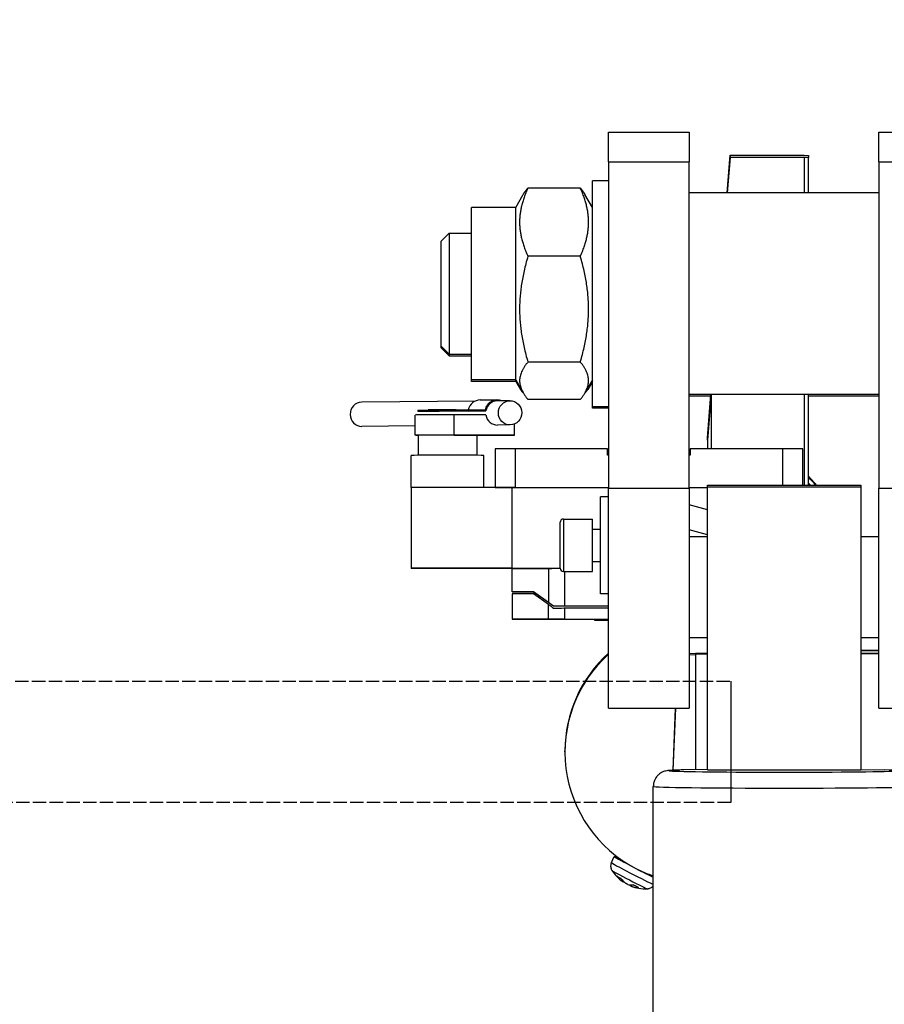
# Model space of a CAD drawing. Units: millimetres. Extents: x 239 to 3215, y 30 to 4191.
# Drawn here: x 761 to 926, y 2034 to 2222 of the extents above; entities that cross this region are included whole.
import ezdxf

# ---------------------------------------------------------------- set-up
doc = ezdxf.new("R2010")
doc.units = ezdxf.units.MM
doc.header["$LTSCALE"] = 15.384615
doc.linetypes.add('DASHED', pattern=[0.2068, 0.1655, -0.0413])
for name, color, linetype, lineweight in [('Dimensions(Hillmar_metric)', 7, 'Continuous', 13), ('Sketch Geometry(Hillmar_metric)', 7, 'Continuous', 25), ('Visible Edges(Hillmar_metric)', 7, 'Continuous', 25)]:
    doc.layers.add(name, color=color, linetype=linetype, lineweight=lineweight)
doc.layers.add('Visible Tangent Edges(Hillmar_Metric)', color=7, linetype='Continuous', lineweight=25, true_color=0xc0c0c0)
doc.styles.add('Hillmar_metric_Dimensions', font='arial.ttf')
doc.dimstyles.new('DEFAULT-ISO-Method 1b-Hillmar_metric', dxfattribs={"dimscale": 15.384615, "dimtxt": 2, "dimasz": 2.5, "dimexe": 1, "dimexo": 1, "dimgap": 0.25, "dimtad": 1, "dimtih": 1, "dimtoh": 1, "dimrnd": 1e-08, "dimdsep": 46, "dimtxsty": 'Hillmar_metric_Dimensions', "dimcen": 0.09, "dimdle": 8, "dimclrd": 7, "dimclre": 7, "dimclrt": 7, "dimazin": 2, "dimtfac": 0.75, "dimtmove": 0, "dimatfit": 3, "dimfxl": 1, "dimtolj": 1, "dimlwd": 9, "dimlwe": 9, "dimarcsym": 0})

# ---------------------------------------------------------------- blocks, each defined once
blk = doc.blocks.new('*D27')
at = {"layer": 'Defpoints', "color": 0, "linetype": 'Continuous', "transparency": 16777216}
for p in [(1192.09, 2279.45), (399.78, 2104.26), (1192.09, 1446.34)]:
    blk.add_point(p, dxfattribs=at)
at = {"layer": 'Dimensions(Hillmar_metric)', "color": 7, "linetype": 'Continuous', "lineweight": 9, "transparency": 16777216}
for p, q in [((399.78, 2119.64), (399.78, 2294.83)), ((1192.09, 1461.72), (1192.09, 2294.83)), ((438.24, 2279.45), (1153.63, 2279.45))]:
    blk.add_line(p, q, dxfattribs=at)
at = {"layer": 'Dimensions(Hillmar_metric)', "color": 7, "linetype": 'Continuous', "transparency": 16777216}
for points in [[(438.24, 2285.86), (438.24, 2273.04), (399.78, 2279.45)], [(1153.63, 2285.86), (1153.63, 2273.04), (1192.09, 2279.45)]]:
    blk.add_solid(points, dxfattribs=at)
at = {"layer": 'Dimensions(Hillmar_metric)', "color": 7, "linetype": 'Continuous', "lineweight": 13, "transparency": 16777216, "insert": (795.94, 2303.53), "char_height": 30.7692, "attachment_point": 5, "style": 'Hillmar_metric_Dimensions'}
blk.add_mtext('\\A1;\\fArial|b0|i0;\\H30.8708;1030 (MANUAL RELEASE)', dxfattribs=at)

msp = doc.modelspace()

# ---------------------------------------------------------------- linework, layer by layer
at = {"layer": 'Sketch Geometry(Hillmar_metric)', "linetype": 'DASHED'}
for p, q in [((404.2159, 2095.9121), (896.9082, 2095.9121)), ((896.9082, 2072.8352), (404.2159, 2072.8352))]:
    msp.add_line(p, q, dxfattribs=at)
at = {"layer": 'Sketch Geometry(Hillmar_metric)'}
msp.add_line((896.9082, 2095.9121), (896.9082, 2072.8352), dxfattribs=at)
at = {"layer": 'Visible Edges(Hillmar_metric)'}
for p, q in [((873.6295, 2194.9037), (873.6295, 2200.5423)), ((873.6295, 2200.5423), (889.0141, 2200.5423)), ((889.0141, 2200.5423), (889.0141, 2194.9037)), ((925.1679, 2194.9037), (925.1679, 2200.5423)), ((925.1679, 2200.5423), (940.5525, 2200.5423)), ((896.2087, 2189.0039), (896.7796, 2196.144)), ((896.7796, 2195.7006), (896.2442, 2189.0039)), ((896.7796, 2196.144), (896.7796, 2195.7006)), ((896.7796, 2196.144), (910.9371, 2196.144)), ((910.9371, 2195.7006), (896.7796, 2195.7006)), ((910.9371, 2196.144), (911.7064, 2196.1263)), ((911.7064, 2195.7183), (910.9371, 2195.7006)), ((910.9371, 2195.7006), (910.9371, 2189.0039)), ((911.7064, 2196.1263), (911.7064, 2195.7183)), ((911.7064, 2189.0039), (911.7064, 2195.7183)), ((873.6295, 2194.9037), (873.6295, 2132.719)), ((889.0141, 2132.719), (889.0141, 2194.9037)), ((925.1679, 2194.9037), (925.1679, 2132.719)), ((868.2395, 2189.9175), (858.2501, 2189.9175)), ((870.5525, 2148.2347), (870.5525, 2191.3116)), ((873.6295, 2191.3116), (870.5525, 2191.3116)), ((855.9371, 2186.1962), (857.3549, 2188.6517)), ((870.5525, 2186.1962), (869.1348, 2188.6517)), ((925.1679, 2189.0039), (889.0141, 2189.0039)), ((847.4756, 2153.35), (847.4756, 2186.1962)), ((855.9371, 2186.1962), (847.4756, 2186.1962)), ((855.9371, 2153.35), (855.9371, 2186.1962)), ((841.7064, 2179.7731), (843.2448, 2181.3116)), ((843.2448, 2181.3116), (843.2448, 2158.2347)), ((843.2448, 2181.3116), (847.4756, 2181.3116)), ((841.7064, 2159.7731), (841.7064, 2179.7731)), ((868.2395, 2176.9009), (858.2501, 2176.9009)), ((841.7064, 2159.4795), (841.7064, 2159.7731)), ((841.7064, 2159.7731), (843.2448, 2158.2347)), ((841.7064, 2159.4795), (843.2448, 2157.9411)), ((843.2448, 2158.2347), (843.2448, 2157.9411)), ((843.2448, 2158.2347), (847.4756, 2158.2347)), ((843.2448, 2157.9411), (847.4756, 2157.9411)), ((868.2395, 2156.7565), (858.2501, 2156.7565)), ((847.4756, 2153.0564), (847.4756, 2153.35)), ((855.9371, 2153.35), (847.4756, 2153.35)), ((855.9371, 2153.0564), (847.4756, 2153.0564)), ((855.9371, 2153.0564), (855.9371, 2153.35)), ((855.9371, 2153.35), (857.3549, 2150.8945)), ((855.9371, 2153.0564), (856.8311, 2151.5081)), ((870.5525, 2153.35), (869.1348, 2150.8945)), ((870.5525, 2153.0564), (869.6586, 2151.5081)), ((925.1679, 2150.5423), (889.0141, 2150.5423)), ((893.1689, 2150.5423), (892.4756, 2141.8865)), ((892.4756, 2142.2944), (893.1338, 2150.5423)), ((893.2448, 2140.1978), (893.2448, 2150.5423)), ((910.9371, 2150.5423), (910.9371, 2133.2904)), ((911.7064, 2133.2904), (911.7064, 2150.5423)), ((848.2497, 2149.3168), (826.5719, 2149.0994)), ((849.1756, 2149.5184), (852.4046, 2149.5508)), ((854.8259, 2149.3828), (852.4066, 2149.3585)), ((868.2395, 2149.6287), (858.2501, 2149.6287)), ((893.1104, 2150.2488), (889.0141, 2150.2488)), ((925.1679, 2150.2488), (911.7064, 2150.2488)), ((836.7833, 2142.8098), (836.7833, 2146.656)), ((837.2685, 2147.611), (839.2615, 2147.6309)), ((837.2685, 2147.611), (837.2685, 2147.4187)), ((837.2685, 2147.4187), (839.2615, 2147.4386)), ((839.2615, 2147.4386), (839.2615, 2147.6309)), ((847.005, 2147.4048), (841.3226, 2147.409)), ((850.2316, 2146.6679), (844.2234, 2146.6724)), ((844.2234, 2142.8262), (844.2234, 2146.6724)), ((844.5517, 2147.6337), (850.0824, 2147.6296)), ((850.234, 2147.4372), (844.5517, 2147.4414)), ((847.005, 2147.4048), (850.234, 2147.4372)), ((870.5525, 2147.9411), (870.5525, 2148.2347)), ((873.6295, 2148.2347), (870.5525, 2148.2347)), ((873.6295, 2147.9411), (870.5525, 2147.9411)), ((854.8722, 2144.7676), (852.4504, 2144.7433)), ((855.6835, 2142.8177), (855.6835, 2144.935)), ((836.7833, 2144.5862), (826.6182, 2144.4843)), ((837.3602, 2142.8098), (837.3602, 2138.9749)), ((844.2234, 2142.8262), (855.6835, 2142.8177)), ((848.5141, 2142.8098), (848.5141, 2138.9749)), ((855.6835, 2142.8177), (852.4569, 2142.7854)), ((852.4569, 2142.7854), (848.5141, 2142.7883)), ((892.4756, 2142.1641), (892.4756, 2142.2944)), ((892.4756, 2142.0168), (892.4756, 2142.1641)), ((892.4756, 2141.8865), (892.4756, 2142.0168)), ((892.4756, 2141.8865), (892.4756, 2140.1978)), ((852.0141, 2140.1873), (852.0141, 2132.8604)), ((873.4371, 2140.1978), (855.8602, 2140.1978)), ((873.4371, 2139.0055), (873.4371, 2140.1978)), ((906.7833, 2140.1978), (889.2064, 2140.1978)), ((889.2064, 2140.1978), (889.2064, 2139.0055)), ((910.6295, 2133.2904), (910.6295, 2140.1873)), ((836.0141, 2132.8308), (836.0141, 2138.9637)), ((849.8602, 2132.8308), (849.8602, 2138.9637)), ((873.6295, 2139.0055), (873.4371, 2139.0055)), ((889.2064, 2139.0055), (889.0141, 2139.0055)), ((852.0141, 2132.8308), (836.0141, 2132.8308)), ((836.0141, 2132.8308), (836.0141, 2117.4463)), ((852.0141, 2132.8308), (852.0141, 2132.8604)), ((852.0141, 2132.8308), (855.2448, 2132.8308)), ((855.2448, 2117.4567), (855.2448, 2132.8413)), ((855.2448, 2132.8413), (873.6295, 2132.8413)), ((855.8602, 2132.8709), (873.6295, 2132.8709)), ((873.6295, 2090.7942), (873.6295, 2132.719)), ((889.0141, 2132.8709), (892.4756, 2132.8709)), ((889.0141, 2132.8413), (892.4756, 2132.8413)), ((889.0141, 2132.719), (889.0141, 2090.7942)), ((892.4756, 2132.9101), (892.4756, 2133.2904)), ((892.4756, 2133.2904), (921.7064, 2133.2904)), ((892.4756, 2079.0685), (892.4756, 2132.9101)), ((921.7064, 2132.9101), (892.4756, 2132.9101)), ((921.7064, 2133.2904), (921.7064, 2132.9101)), ((921.7064, 2132.9101), (921.7064, 2079.0685)), ((925.1679, 2090.7942), (925.1679, 2132.719)), ((872.091, 2112.6002), (872.091, 2131.0617)), ((873.6295, 2131.0617), (872.091, 2131.0617)), ((892.4756, 2128.6035), (889.0141, 2129.56)), ((864.3987, 2117.4464), (864.3987, 2126.2156)), ((865.0141, 2126.831), (870.5525, 2126.831)), ((870.5525, 2116.831), (870.5525, 2126.831)), ((870.5525, 2124.9079), (872.091, 2124.9079)), ((892.4756, 2123.8152), (889.0141, 2124.7716)), ((889.0141, 2123.4865), (892.4756, 2123.4865)), ((921.7064, 2123.4865), (925.1679, 2123.4865)), ((870.5525, 2118.754), (872.091, 2118.754)), ((836.0141, 2117.4463), (836.0141, 2117.4043)), ((855.2448, 2117.4463), (836.0141, 2117.4463)), ((855.2448, 2117.4043), (836.0141, 2117.4043)), ((855.2448, 2117.4463), (855.2448, 2117.4567)), ((855.2448, 2117.4567), (864.3987, 2117.4567)), ((855.2448, 2112.9771), (855.2448, 2117.4379)), ((855.2448, 2117.4379), (862.1679, 2117.4379)), ((865.0141, 2116.831), (870.5525, 2116.831)), ((865.2448, 2116.831), (865.2448, 2110.2791)), ((855.2448, 2112.952), (855.2448, 2112.9771)), ((855.2448, 2112.9771), (859.3436, 2112.9771)), ((859.3436, 2112.952), (855.2448, 2112.952)), ((859.3436, 2112.952), (859.3436, 2112.9771)), ((859.3436, 2112.9771), (862.1679, 2110.9597)), ((862.1679, 2110.9346), (859.3436, 2112.952)), ((859.3436, 2112.5925), (855.2448, 2112.5925)), ((855.2448, 2112.5925), (855.2448, 2107.7602)), ((862.1679, 2110.5751), (859.3436, 2112.5925)), ((873.6295, 2112.6002), (872.091, 2112.6002)), ((863.1472, 2110.2607), (863.1472, 2110.2346)), ((865.2448, 2110.2791), (873.6295, 2110.2791)), ((865.2448, 2110.2686), (865.2448, 2110.2791)), ((865.2448, 2110.2162), (865.2448, 2110.2267)), ((873.6295, 2110.2162), (865.2448, 2110.2162)), ((865.2448, 2109.8945), (873.6295, 2109.8945)), ((865.2448, 2109.8945), (865.2448, 2107.7791)), ((855.2448, 2107.7602), (862.1679, 2107.7602)), ((855.2448, 2107.7351), (855.2448, 2107.7602)), ((862.1679, 2107.7351), (855.2448, 2107.7351)), ((865.2448, 2107.7791), (873.6295, 2107.7791)), ((865.2448, 2107.7686), (865.2448, 2107.7791)), ((865.2448, 2107.7162), (865.2448, 2107.7267)), ((870.92, 2107.7162), (865.2448, 2107.7162)), ((870.92, 2107.7416), (871.9543, 2107.7489)), ((870.92, 2107.7416), (870.92, 2107.5493)), ((870.92, 2107.5493), (871.9543, 2107.5566)), ((871.2976, 2107.5493), (870.92, 2107.5493)), ((871.5931, 2107.5515), (871.2976, 2107.5493)), ((872.7218, 2107.5515), (871.5931, 2107.5515)), ((871.9543, 2107.7489), (872.3401, 2107.7489)), ((871.9543, 2107.7489), (871.9543, 2107.5566)), ((871.9543, 2107.5566), (872.3401, 2107.5566)), ((872.3401, 2107.7489), (872.6781, 2107.7467)), ((872.3401, 2107.7489), (872.3401, 2107.5566)), ((872.3401, 2107.5566), (873.44, 2107.5493)), ((872.6781, 2107.7605), (873.2137, 2107.7605)), ((872.6781, 2107.7605), (872.6781, 2107.5682)), ((872.6781, 2107.5608), (872.6781, 2107.5682)), ((872.6781, 2107.5682), (873.2137, 2107.5682)), ((873.0208, 2107.5608), (872.6781, 2107.5608)), ((873.0337, 2107.5493), (872.7218, 2107.5515)), ((873.0208, 2107.5671), (873.0208, 2107.5608)), ((873.6295, 2107.5622), (873.0208, 2107.5671)), ((873.44, 2107.5493), (873.0337, 2107.5493)), ((873.2137, 2107.7605), (873.6295, 2107.7571)), ((873.2137, 2107.7605), (873.2137, 2107.5682)), ((873.2137, 2107.5682), (873.6295, 2107.5648)), ((873.44, 2107.5637), (873.44, 2107.5493)), ((873.5221, 2107.563), (873.5221, 2107.5566)), ((873.5221, 2107.5566), (873.6295, 2107.5566)), ((873.5221, 2107.5557), (873.5221, 2107.5566)), ((873.6295, 2107.5557), (873.5221, 2107.5557)), ((889.0141, 2104.2557), (892.4756, 2104.2557)), ((921.7064, 2104.2557), (925.1679, 2104.2557)), ((921.7064, 2101.816), (925.1679, 2101.816)), ((925.1679, 2101.7096), (921.7064, 2101.7096)), ((890.1679, 2101.1734), (889.0141, 2101.2188)), ((889.0141, 2101.006), (890.1679, 2100.9605)), ((890.1679, 2101.2484), (892.4756, 2101.2484)), ((890.1679, 2101.1952), (890.1679, 2101.2484)), ((890.1679, 2101.1952), (890.1679, 2079.0756)), ((921.7064, 2101.2484), (925.1679, 2101.2484)), ((925.1679, 2101.142), (921.7064, 2101.142)), ((873.6295, 2090.7942), (889.0141, 2090.7942)), ((886.3736, 2090.7942), (885.9074, 2078.962)), ((885.9158, 2078.9624), (886.382, 2090.7942)), ((925.1679, 2090.7942), (940.5525, 2090.7942)), ((865.3154, 2082.4459), (865.3154, 2082.6588)), ((892.4756, 2079.128), (887.9976, 2079.0262)), ((892.4756, 2079.0685), (921.7064, 2079.0685)), ((921.7064, 2079.128), (926.1843, 2079.0262)), ((882.1588, 1987.3439), (882.1588, 2075.8762)), ((874.1665, 2061.3607), (874.705, 2062.4934)), ((876.4939, 2057.6283), (876.5437, 2057.7066)), ((877.8878, 2056.8996), (877.9748, 2057.1102))]:
    msp.add_line(p, q, dxfattribs=at)
for centre, radius, start, end in [((865.0141, 2126.2156), 0.6154, 90, 180), ((865.0141, 2117.4464), 0.6154, 180, 270), ((880.7147, 2064.0535), 7.6923, 213.051733, 235.214417), ((880.7147, 2064.0535), 7.6923, 248.464321, 272.090236)]:
    msp.add_arc(centre, radius, start, end, dxfattribs=at)
for centre, major_axis, ratio, start_param, end_param in [((826.5951, 2146.7919), (-0.0231, 2.3076), 0.9649669, 0, 3.14159265), ((849.2007, 2147.0185), (-0.0251, 2.4999), 0.9649669, 0, 1.31321838), ((852.4297, 2147.0509), (-0.0251, 2.4999), 0.9649669, 5.88839419, 7.61072275), ((852.4297, 2147.0509), (-0.0231, 2.3076), 0.9649669, 0, 1.39295754), ((842.9371, 2146.656), (-6.1538, 0), 0.00272618, 4.50181639, 6.28318531), ((842.9371, 2147.4252), (6.1538, 0), 0.00272618, 3.54134015, 4.44692351), ((842.9371, 2147.6175), (6.1538, 0), 0.00272618, 1.30533088, 2.21091423), ((842.9371, 2147.4252), (-6.1538, 0), 0.00272618, 4.44692353, 5.35250687), ((852.4273, 2147.0509), (0.0231, -2.3076), 0.9649669, 4.86944635, 6.28318531), ((842.9371, 2142.8098), (-6.1538, 0), 0.00272618, 4.50181639, 6.71965434), ((842.9371, 2142.8098), (5.5769, 0), 0.00272618, 0.00000003, 3.14159269), ((892.1682, 2138.2453), (-0.3996, -5), 0.00183144, 2.425518, 3.81183782), ((855.8602, 2140.1873), (-3.8462, 0), 0.00272618, 4.71238898, 6.28318531), ((906.7833, 2140.1873), (3.8462, 0), 0.00272618, 0, 1.57079633), ((842.9371, 2138.9637), (6.9231, 0), 0.00272618, 0, 3.14159265), ((902.091, 2124.4915), (14.2308, 0), 0.9997341, 0.6667862, 0.82891546), ((902.091, 2124.3142), (-14.2308, 0), 0.9997341, 3.82434579, 3.97050812), ((902.091, 2124.2964), (13.4615, 0), 0.9997341, 0.7319247, 0.77519337), ((855.8602, 2132.8604), (-3.8462, 0), 0.00272618, 4.71238898, 6.28318531), ((862.1679, 2117.4463), (3.0769, 0), 0.00272618, 4.71238898, 5.5234366), ((862.1679, 2110.9681), (3.0769, -2.1978), 0.00180517, 4.71367839, 5.03758936), ((862.1679, 2110.9262), (3.0769, -2.1978), 0.00180517, 1.24817477, 1.57208574), ((862.1679, 2110.5835), (3.0769, -2.1978), 0.00180517, 4.71367839, 5.03758936), ((862.1679, 2110.2686), (3.0769, 0), 0.00272618, 5.03629994, 6.28318531), ((862.1679, 2110.2267), (3.0769, 0), 0.00272618, 0.00000001, 1.24688537), ((862.1679, 2109.884), (3.0769, 0), 0.00272618, 5.03629994, 6.28318531), ((862.1679, 2107.7686), (3.0769, 0), 0.00272618, 4.71238898, 6.28318531), ((862.1679, 2107.7267), (3.0769, 0), 0.00272618, 0, 1.57079633), ((890.3154, 2082.4459), (-25, 0), 0.9997341, 5.44315285, 7.37536373), ((890.3154, 2082.6588), (-25, 0), 0.9997341, 5.44315285, 6.28318531), ((892.4756, 2101.1952), (-2.3077, 0), 0.02305905, 0, 1.57079633), ((878.8016, 2060.3674), (-4.0965, 2.1261), 0.02046796, 5.37952396, 7.86460397), ((878.8016, 2060.3674), (-1.8635, 0.9671), 0.02046796, 0.06605262, 0.42190096), ((878.8016, 2060.3674), (4.0965, -2.1261), 0.02046796, 4.72301132, 5.68350428), ((890.3154, 2082.4459), (-25, 0), 0.9997341, 1.09217842, 1.23844655), ((880.8368, 2063.9532), (-4.8787, -5.939), 0.86289468, 6.11579485, 6.36268644), ((878.8016, 2060.3674), (-4.0965, 2.1261), 0.02046796, 3.76251835, 4.02399152), ((880.4988, 2064.1397), (-2.8485, -7.1386), 0.66943227, 5.87339481, 6.1202864), ((880.9437, 2063.9075), (-4.1317, -6.481), 0.49607033, 0.13801914, 0.38491073), ((880.9054, 2063.919), (-4.4298, -6.281), 0.66586447, 0.21751415, 0.3068792), ((880.5145, 2064.1214), (-2.467, -7.2793), 0.7372924, 6.2686508, 6.51554239)]:
    msp.add_ellipse(centre, major_axis=major_axis, ratio=ratio, start_param=start_param, end_param=end_param, dxfattribs=at)
msp.add_ellipse((854.849, 2147.0752), major_axis=(-0.0231, 2.3076), ratio=0.9649669, dxfattribs=at)
for points, weights in [([(858.2501, 2189.9175), (855.3014, 2183.4092), (858.2501, 2176.9009)], [1, 1.15470053838, 1]), ([(857.3549, 2188.6517), (857.7058, 2189.2597), (858.2501, 2189.9175)], [1.04240216664, 1.02535752797, 1]), ([(868.2395, 2189.9175), (868.7838, 2189.2597), (869.1348, 2188.6517)], [1, 1.02535752797, 1.04240216664]), ([(868.2395, 2176.9009), (871.1882, 2183.4092), (868.2395, 2189.9175)], [1, 1.15470053838, 1]), ([(858.2501, 2176.9009), (855.3014, 2166.8287), (858.2501, 2156.7565)], [1, 1.15470053838, 1]), ([(868.2395, 2156.7565), (871.1882, 2166.8287), (868.2395, 2176.9009)], [1, 1.15470053838, 1]), ([(858.2501, 2156.7565), (855.3014, 2153.1926), (858.2501, 2149.6287)], [1, 1.15470053838, 1]), ([(868.2395, 2149.6287), (871.1882, 2153.1926), (868.2395, 2156.7565)], [1, 1.15470053838, 1]), ([(856.6701, 2152.0805), (856.6591, 2151.5173), (857.3418, 2150.9171)], [1.07734069981, 1.07792321221, 1.0430467112]), ([(869.1479, 2150.9171), (869.8306, 2151.5173), (869.8196, 2152.0805)], [1.0430467112, 1.07792321221, 1.07734069981])]:
    msp.add_rational_spline(points, weights, degree=2, dxfattribs=at)
for points, knots in [([(887.9976, 2079.0262), (887.6145, 2079.0175), (887.2647, 2079.0085), (886.6338, 2078.99), (886.3528, 2078.9804), (885.8575, 2078.9604), (885.644, 2078.9501), (885.2667, 2078.9269), (885.1161, 2078.917), (884.8132, 2078.8792), (884.7169, 2078.8726), (884.4167, 2078.7975), (884.3575, 2078.7816), (884.1782, 2078.7252), (884.0464, 2078.6828), (883.6712, 2078.4963), (883.4525, 2078.3859), (883.0328, 2078.0037), (882.9101, 2077.8779), (882.5899, 2077.4613), (882.3819, 2077.1074), (882.1961, 2076.411), (882.1588, 2076.144), (882.1588, 2075.8762)], [5.763159529, 5.763159529, 5.763159529, 5.763159529, 5.867164684, 5.867164684, 5.97116984, 5.97116984, 6.075174996, 6.075174996, 6.179180151, 6.179180151, 6.231182729, 6.231182729, 6.241864041, 6.241864041, 6.257013725, 6.257013725, 6.268899839, 6.268899839, 6.273184595, 6.273184595, 6.279714731, 6.279714731, 6.283185307, 6.283185307, 6.283185307, 6.283185307]), ([(874.1665, 2061.3607), (874.0959, 2061.2123), (874.0517, 2061.0547), (874.0102, 2060.7537), (874.0151, 2060.6131), (874.0468, 2060.3769), (874.073, 2060.2803), (874.128, 2060.1198), (874.157, 2060.0555), (874.2119, 2059.9474), (874.2379, 2059.9037), (874.2636, 2059.8636), (874.2654, 2059.8609), (874.2671, 2059.8582)], [4.713103887, 4.713103887, 4.713103887, 4.713103887, 4.7196669369, 4.7196669369, 4.7267505384, 4.7267505384, 4.7338341398, 4.7338341398, 4.7409177413, 4.7409177413, 4.7480013427, 4.7480013427, 4.7485218943, 4.7485218943, 4.7485218943, 4.7485218943]), ([(876.0048, 2058.3202), (875.812, 2058.4239), (875.6397, 2058.5179), (875.3943, 2058.6541), (875.3054, 2058.7044), (875.2352, 2058.7453)], [0.005574937, 0.005574937, 0.005574937, 0.005574937, 0.110878092, 0.110878092, 0.189831248, 0.189831248, 0.189831248, 0.189831248]), ([(876.3806, 2057.6986), (876.4045, 2057.6823), (876.4275, 2057.6671), (876.464, 2057.6437), (876.4775, 2057.6356), (876.4904, 2057.6287), (876.4934, 2057.6276), (876.4939, 2057.6283)], [-0.2114698425, -0.2114698425, -0.2114698425, -0.2114698425, -0.1984068141, -0.1984068141, -0.1853437857, -0.1853437857, -0.1765463811, -0.1765463811, -0.1765463811, -0.1765463811]), ([(877.2937, 2057.2062), (877.2773, 2057.2112), (877.255, 2057.2195), (877.203, 2057.2417), (877.1733, 2057.2556), (877.1156, 2057.2843), (877.0837, 2057.3011), (877.0223, 2057.3353), (876.9928, 2057.3527), (876.9481, 2057.3808), (876.929, 2057.3934), (876.913, 2057.4048)], [-0.2114698496, -0.2114698496, -0.2114698496, -0.2114698496, -0.1984068212, -0.1984068212, -0.1853437928, -0.1853437928, -0.172342809, -0.172342809, -0.1593418251, -0.1593418251, -0.1487281782, -0.1487281782, -0.1487281782, -0.1487281782]), ([(877.4163, 2057.173), (877.4175, 2057.1726), (877.4186, 2057.1721), (877.4419, 2057.1629), (877.4636, 2057.1552), (877.4825, 2057.1495)], [-0.1599003136, -0.1599003136, -0.1599003136, -0.1599003136, -0.1593418517, -0.1593418517, -0.1487282048, -0.1487282048, -0.1487282048, -0.1487282048]), ([(877.8879, 2056.8996), (877.8879, 2056.8995), (877.8885, 2056.8993), (877.8938, 2056.8971), (877.9049, 2056.8929), (877.9329, 2056.8827), (877.9497, 2056.8766), (877.9697, 2056.8693)], [-0.176429474, -0.176429474, -0.176429474, -0.176429474, -0.1723428018, -0.1723428018, -0.1593418179, -0.1593418179, -0.148728171, -0.148728171, -0.148728171, -0.148728171]), ([(879.2773, 2056.6359), (879.1261, 2056.7088), (878.9383, 2056.8014), (878.5917, 2056.9749), (878.4439, 2057.0494), (878.29, 2057.1276)], [0, 0, 0, 0, 0.1127512, 0.1127512, 0.18605002, 0.18605002, 0.18605002, 0.18605002]), ([(880.9952, 2056.3664), (881.0386, 2056.3679), (881.0883, 2056.3714), (881.2055, 2056.3873), (881.2732, 2056.3996), (881.4326, 2056.444), (881.5248, 2056.476), (881.7328, 2056.5799), (881.8495, 2056.6528), (882.0321, 2056.8156), (882.0981, 2056.8851), (882.1588, 2056.9635)], [1.5346634129, 1.5346634129, 1.5346634129, 1.5346634129, 1.5417470144, 1.5417470144, 1.5488306158, 1.5488306158, 1.5559142173, 1.5559142173, 1.5629978187, 1.5629978187, 1.5670815978, 1.5670815978, 1.5670815978, 1.5670815978])]:
    msp.add_open_spline(points, degree=3, knots=knots, dxfattribs=at)
for points in [[(875.2352, 2058.7453), (875.2121, 2058.759), (875.1894, 2058.7781), (875.1725, 2058.7985)], [(879.3496, 2056.6189), (879.3253, 2056.6193), (879.299, 2056.6257), (879.2773, 2056.6359)]]:
    msp.add_open_spline(points, degree=3, dxfattribs=at)
at = {"layer": 'Visible Tangent Edges(Hillmar_Metric)'}
for p, q in [((873.6295, 2194.9037), (889.0141, 2194.9037)), ((925.1679, 2194.9037), (940.5525, 2194.9037)), ((844.5517, 2147.4414), (844.5517, 2147.6337)), ((855.8602, 2132.8709), (855.8602, 2140.1978)), ((906.7833, 2140.1978), (906.7833, 2133.2904)), ((873.6295, 2132.719), (889.0141, 2132.719)), ((925.1679, 2132.719), (940.5525, 2132.719)), ((865.0141, 2126.831), (865.0141, 2116.831)), ((862.1679, 2117.4379), (862.1679, 2110.9597)), ((862.1679, 2107.7602), (862.1679, 2110.5751)), ((876.3806, 2057.6986), (876.4418, 2057.8049)), ((877.4825, 2057.1495), (877.4873, 2057.1574)), ((877.9697, 2056.8693), (878.0782, 2057.1121))]:
    msp.add_line(p, q, dxfattribs=at)
for centre, major_axis, ratio, start_param, end_param in [((907.091, 2078.884), (-22.0018, 0), 0.01301075, 5.76315953, 9.94480374), ((907.091, 2075.8762), (-24.9322, 0), 0.01301075, 0, 3.14159265), ((878.2242, 2059.2549), (4.0577, -2.1059), 0.02046796, 3.14230756, 6.04666661), ((877.6325, 2058.1148), (-3.3662, 1.7471), 0.02046796, 0.03613291, 3.10545974), ((877.4001, 2057.667), (-2.4105, 1.251), 0.02046796, 0.40283848, 0.95259902), ((877.4001, 2057.667), (-2.4105, 1.251), 0.02046796, 1.97363481, 2.52339534)]:
    msp.add_ellipse(centre, major_axis=major_axis, ratio=ratio, start_param=start_param, end_param=end_param, dxfattribs=at)

# ---------------------------------------------------------------- dimensions: what is measured, and where the dimension line sits
at = {"layer": 'Dimensions(Hillmar_metric)', "color": 7, "linetype": 'Continuous', "lineweight": 13}
dim = msp.add_linear_dim(base=(1192.091, 2279.4493), p1=(399.7833, 2104.2557), p2=(1192.091, 1446.34), angle=180, text='\\fArial|b0|i0;\\H30.8708;<> (MANUAL RELEASE)', dimstyle='DEFAULT-ISO-Method 1b-Hillmar_metric', override={"dimgap": 0.25, "dimtih": 0, "dimtoh": 0, "dimdec": 2, "dimlfac": 1.3, "dimtol": 0, "dimlim": 0, "dimtp": 0, "dimtm": 0, "dimtdec": 2, "dimtofl": 0, "dimatfit": 1}, dxfattribs=at)
dim.commit()
dim.dimension.update_dxf_attribs({"geometry": '*D27', "text_midpoint": (795.9371, 2279.4493), "dimtype": 160})

doc.saveas('drawing.dxf')
